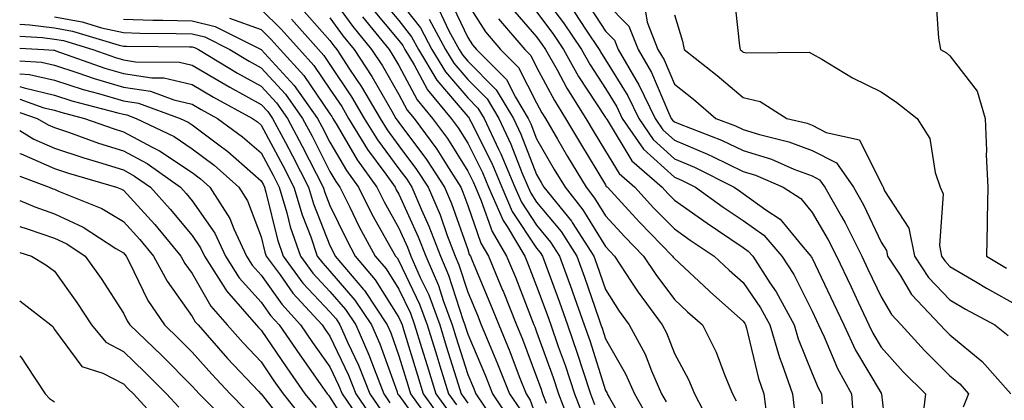
# Model space of a CAD drawing. Units: inches. Extents: x 1042403 to 1043814, y 7218698 to 7221338.
# Drawn here: x 1042403 to 1042546, y 7219621 to 7219676 of the extents above; entities that cross this region are included whole.
import ezdxf

# ---------------------------------------------------------------- set-up
doc = ezdxf.new("R2010")
doc.units = ezdxf.units.IN
doc.header["$MEASUREMENT"] = 0
doc.layers.add('Contour_10427218', color=7, linetype='Continuous', true_color=0x6b8cd5)

msp = doc.modelspace()

# ---------------------------------------------------------------- linework, layer by layer
at = {"layer": 'Contour_10427218'}
for points in [[(1042548.05, 7219696.63, 2974), (1042545.71, 7219694.26, 2974), (1042543.85, 7219691.92, 2974), (1042541.55, 7219688.42, 2974), (1042538.05, 7219684.13, 2974), (1042536.9, 7219683.07, 2974), (1042535.45, 7219681.92, 2974), (1042535.98, 7219679.85, 2974), (1042536.39, 7219673.58, 2974), (1042536.7, 7219671.92, 2974), (1042537.54, 7219671.41, 2974), (1042538.05, 7219671, 2974), (1042542, 7219665.87, 2974), (1042543.15, 7219661.92, 2974), (1042543.36, 7219657.23, 2974), (1042543.34, 7219656.63, 2974), (1042543.54, 7219651.92, 2974), (1042543.44, 7219647.31, 2974), (1042543.48, 7219646.49, 2974), (1042543.36, 7219641.92, 2974), (1042546.27, 7219640.14, 2974)], [(1042478.05, 7219680.96, 2967), (1042481.94, 7219675.81, 2967), (1042484.55, 7219671.92, 2967), (1042485.8, 7219669.67, 2967), (1042488.05, 7219666.24, 2967), (1042489.71, 7219663.58, 2967), (1042490.49, 7219661.92, 2967), (1042493.56, 7219657.43, 2967), (1042498.05, 7219653.38, 2967), (1042499.09, 7219652.96, 2967), (1042501.14, 7219651.92, 2967), (1042505.14, 7219649.01, 2967), (1042508.05, 7219647.08, 2967), (1042511.06, 7219644.93, 2967), (1042513.64, 7219641.92, 2967), (1042515.37, 7219639.24, 2967), (1042518.05, 7219633.89, 2967), (1042518.67, 7219632.55, 2967), (1042518.99, 7219631.92, 2967), (1042519.79, 7219630.18, 2967), (1042521.72, 7219625.59, 2967), (1042523.75, 7219621.92, 2967), (1042524.05, 7219617.92, 2967)], [(1042506.64, 7219680.51, 2973), (1042507.5, 7219672.47, 2973), (1042507.6, 7219671.92, 2973), (1042507.85, 7219671.72, 2973), (1042508.05, 7219671.55, 2973), (1042508.54, 7219671.43, 2973), (1042517.64, 7219671.51, 2973), (1042518.05, 7219671.31, 2973), (1042519.48, 7219670.49, 2973), (1042523.93, 7219667.8, 2973), (1042528.05, 7219665.75, 2973), (1042530.37, 7219664.24, 2973), (1042533.28, 7219661.92, 2973), (1042535.12, 7219658.99, 2973), (1042535.92, 7219654.05, 2973), (1042536.66, 7219651.92, 2973), (1042537.09, 7219650.96, 2973), (1042536.53, 7219643.44, 2973), (1042536.84, 7219641.92, 2973), (1042537.33, 7219641.2, 2973), (1042538.05, 7219640.42, 2973), (1042541.76, 7219638.21, 2973), (1042543.36, 7219637.23, 2973), (1042548.05, 7219634.63, 2973)], [(1042448.05, 7219679.85, 2955), (1042451.39, 7219675.26, 2955), (1042454.1, 7219671.92, 2955), (1042455.67, 7219669.54, 2955), (1042458.05, 7219665.36, 2955), (1042459.26, 7219663.13, 2955), (1042460.26, 7219661.92, 2955), (1042463.56, 7219657.43, 2955), (1042465.24, 7219654.73, 2955), (1042467.05, 7219651.92, 2955), (1042467.35, 7219651.22, 2955), (1042468.05, 7219649.24, 2955), (1042469.94, 7219643.81, 2955), (1042471.08, 7219641.92, 2955), (1042473.11, 7219636.98, 2955), (1042473.17, 7219636.8, 2955), (1042475.12, 7219631.92, 2955), (1042475.98, 7219629.85, 2955), (1042478.05, 7219624.36, 2955), (1042478.69, 7219622.56, 2955), (1042478.91, 7219621.92, 2955), (1042479.44, 7219620.53, 2955)], [(1042455.43, 7219679.3, 2958), (1042458.05, 7219676.12, 2958), (1042459.89, 7219673.76, 2958), (1042460.9, 7219671.92, 2958), (1042463.58, 7219667.45, 2958), (1042468.05, 7219662.21, 2958), (1042468.21, 7219662.08, 2958), (1042468.28, 7219661.92, 2958), (1042468.5, 7219661.47, 2958), (1042471.53, 7219655.4, 2958), (1042472.99, 7219651.92, 2958), (1042474.51, 7219648.38, 2958), (1042478.05, 7219643.07, 2958), (1042478.58, 7219642.45, 2958), (1042478.91, 7219641.92, 2958), (1042479.4, 7219640.57, 2958), (1042481.37, 7219635.24, 2958), (1042482.54, 7219631.92, 2958), (1042483.95, 7219627.82, 2958), (1042484.81, 7219625.16, 2958), (1042485.88, 7219621.92, 2958), (1042486.47, 7219620.34, 2958)], [(1042458.05, 7219679.05, 2959), (1042461.17, 7219675.05, 2959), (1042462.85, 7219671.92, 2959), (1042464.81, 7219668.68, 2959), (1042468.05, 7219664.89, 2959), (1042469.53, 7219663.4, 2959), (1042470.43, 7219661.92, 2959), (1042472.52, 7219657.45, 2959), (1042472.87, 7219656.74, 2959), (1042474.91, 7219651.92, 2959), (1042475.86, 7219649.73, 2959), (1042478.05, 7219646.41, 2959), (1042480.08, 7219643.95, 2959), (1042481.39, 7219641.92, 2959), (1042483.15, 7219637.02, 2959), (1042483.26, 7219636.71, 2959), (1042484.96, 7219631.92, 2959), (1042485.76, 7219629.63, 2959), (1042488.05, 7219622.41, 2959), (1042488.23, 7219622.1, 2959), (1042488.3, 7219621.92, 2959), (1042488.64, 7219621.33, 2959), (1042491.84, 7219615.71, 2959)], [(1042465.41, 7219679.28, 2962), (1042468.05, 7219673.66, 2962), (1042468.73, 7219672.6, 2962), (1042469.32, 7219671.92, 2962), (1042473.67, 7219667.55, 2962), (1042474.96, 7219665.01, 2962), (1042476.84, 7219661.92, 2962), (1042477.23, 7219661.1, 2962), (1042478.05, 7219658.95, 2962), (1042480.61, 7219654.48, 2962), (1042482.17, 7219651.92, 2962), (1042484.77, 7219648.64, 2962), (1042488.05, 7219643.31, 2962), (1042488.71, 7219642.58, 2962), (1042489.36, 7219641.92, 2962), (1042491.84, 7219638.13, 2962), (1042492.78, 7219636.65, 2962), (1042496.27, 7219631.92, 2962), (1042496.9, 7219630.77, 2962), (1042498.05, 7219627.78, 2962), (1042500.1, 7219623.97, 2962), (1042500.98, 7219621.92, 2962), (1042503.4, 7219617.27, 2962)], [(1042485.16, 7219679.03, 2969), (1042488.05, 7219674.6, 2969), (1042489.38, 7219673.25, 2969), (1042489.91, 7219671.92, 2969), (1042492.46, 7219667.51, 2969), (1042492.91, 7219666.78, 2969), (1042495.24, 7219661.92, 2969), (1042496.37, 7219660.24, 2969), (1042498.05, 7219658.74, 2969), (1042502.85, 7219656.72, 2969), (1042503.66, 7219656.31, 2969), (1042508.05, 7219654.22, 2969), (1042509.81, 7219653.68, 2969), (1042513.83, 7219651.92, 2969), (1042516.39, 7219650.26, 2969), (1042518.05, 7219648.25, 2969), (1042520.39, 7219644.26, 2969), (1042521.59, 7219641.92, 2969), (1042523.66, 7219637.53, 2969), (1042524.73, 7219635.24, 2969), (1042526.29, 7219631.92, 2969), (1042526.86, 7219630.73, 2969), (1042528.05, 7219628.7, 2969), (1042531.25, 7219625.12, 2969), (1042534.5, 7219621.92, 2969), (1042534.01, 7219617.88, 2969)], [(1042438.05, 7219677.72, 2951), (1042440.98, 7219674.85, 2951), (1042443.6, 7219671.92, 2951), (1042445.71, 7219669.58, 2951), (1042448.05, 7219666.14, 2951), (1042449.75, 7219663.62, 2951), (1042450.75, 7219661.92, 2951), (1042453.52, 7219657.39, 2951), (1042456.16, 7219653.81, 2951), (1042457.5, 7219651.92, 2951), (1042457.68, 7219651.55, 2951), (1042458.05, 7219650.9, 2951), (1042460.86, 7219644.73, 2951), (1042461.96, 7219641.92, 2951), (1042463.79, 7219637.66, 2951), (1042464.5, 7219635.47, 2951), (1042465.8, 7219631.92, 2951), (1042466.33, 7219630.2, 2951), (1042468.05, 7219624.73, 2951), (1042468.89, 7219622.76, 2951), (1042469.22, 7219621.92, 2951), (1042471.64, 7219618.33, 2951)], [(1042443.95, 7219677.82, 2953), (1042448.05, 7219673.21, 2953), (1042448.6, 7219672.47, 2953), (1042449.05, 7219671.92, 2953), (1042450.9, 7219669.07, 2953), (1042452.62, 7219666.49, 2953), (1042455.34, 7219661.92, 2953), (1042456.37, 7219660.24, 2953), (1042458.05, 7219657.94, 2953), (1042460.63, 7219654.5, 2953), (1042462.31, 7219651.92, 2953), (1042464.03, 7219647.9, 2953), (1042465.08, 7219644.89, 2953), (1042466.23, 7219641.92, 2953), (1042466.78, 7219640.65, 2953), (1042468.05, 7219636.67, 2953), (1042469.46, 7219633.33, 2953), (1042470.02, 7219631.92, 2953), (1042471.39, 7219628.58, 2953), (1042472.39, 7219626.26, 2953), (1042474.09, 7219621.92, 2953), (1042475.69, 7219619.56, 2953)], [(1042454.1, 7219677.97, 2957), (1042458.05, 7219673.21, 2957), (1042458.62, 7219672.49, 2957), (1042458.93, 7219671.92, 2957), (1042460.26, 7219669.71, 2957), (1042462.21, 7219666.08, 2957), (1042465.65, 7219661.92, 2957), (1042466.66, 7219660.53, 2957), (1042468.05, 7219658.33, 2957), (1042470.18, 7219654.05, 2957), (1042471.08, 7219651.92, 2957), (1042473.19, 7219647.06, 2957), (1042473.75, 7219646.22, 2957), (1042476.33, 7219641.92, 2957), (1042476.84, 7219640.71, 2957), (1042478.05, 7219637.56, 2957), (1042479.57, 7219633.44, 2957), (1042480.1, 7219631.92, 2957), (1042481.19, 7219628.78, 2957), (1042482.19, 7219626.06, 2957), (1042483.56, 7219621.92, 2957), (1042484.79, 7219618.66, 2957)], [(1042463.87, 7219677.74, 2961), (1042465.32, 7219674.65, 2961), (1042466.8, 7219671.92, 2961), (1042467.27, 7219671.14, 2961), (1042468.05, 7219670.22, 2961), (1042472.19, 7219666.06, 2961), (1042474.69, 7219661.92, 2961), (1042475.76, 7219659.63, 2961), (1042478.05, 7219653.76, 2961), (1042478.71, 7219652.58, 2961), (1042479.12, 7219651.92, 2961), (1042483.09, 7219646.96, 2961), (1042483.19, 7219646.78, 2961), (1042486.35, 7219641.92, 2961), (1042486.8, 7219640.67, 2961), (1042488.05, 7219637.06, 2961), (1042490.04, 7219633.91, 2961), (1042491.51, 7219631.92, 2961), (1042493.79, 7219627.66, 2961), (1042494.71, 7219625.26, 2961), (1042496.19, 7219621.92, 2961), (1042496.86, 7219620.73, 2961)], [(1042468.05, 7219678.5, 2963), (1042470.63, 7219674.5, 2963), (1042472.82, 7219671.92, 2963), (1042475.43, 7219669.3, 2963), (1042478.05, 7219664.15, 2963), (1042478.83, 7219662.7, 2963), (1042479.32, 7219661.92, 2963), (1042481.08, 7219658.89, 2963), (1042482.52, 7219656.39, 2963), (1042485.22, 7219651.92, 2963), (1042486.47, 7219650.34, 2963), (1042488.05, 7219647.76, 2963), (1042490.84, 7219644.71, 2963), (1042493.58, 7219641.92, 2963), (1042495.35, 7219639.22, 2963), (1042498.05, 7219635.63, 2963), (1042499.96, 7219633.83, 2963), (1042502.13, 7219631.92, 2963), (1042504.1, 7219627.97, 2963), (1042505.39, 7219624.58, 2963), (1042506.51, 7219621.92, 2963), (1042507.03, 7219620.9, 2963)], [(1042474.26, 7219678.13, 2965), (1042478.05, 7219673.76, 2965), (1042478.83, 7219672.7, 2965), (1042479.36, 7219671.92, 2965), (1042481.02, 7219668.95, 2965), (1042482.42, 7219666.3, 2965), (1042485.2, 7219661.92, 2965), (1042486.25, 7219660.12, 2965), (1042488.05, 7219657.15, 2965), (1042490.02, 7219653.89, 2965), (1042492.29, 7219651.92, 2965), (1042495.04, 7219648.91, 2965), (1042498.05, 7219645.85, 2965), (1042500.35, 7219644.22, 2965), (1042503.85, 7219641.92, 2965), (1042506.02, 7219639.89, 2965), (1042508.05, 7219638.09, 2965), (1042510.55, 7219634.42, 2965), (1042511.9, 7219631.92, 2965), (1042513.3, 7219627.17, 2965), (1042513.66, 7219626.31, 2965), (1042515.2, 7219621.92, 2965), (1042515.51, 7219619.38, 2965)], [(1042488.05, 7219678.74, 2970), (1042491.45, 7219675.32, 2970), (1042492.8, 7219671.92, 2970), (1042494.71, 7219668.58, 2970), (1042497.19, 7219662.78, 2970), (1042497.6, 7219661.92, 2970), (1042497.78, 7219661.65, 2970), (1042498.05, 7219661.41, 2970), (1042498.91, 7219661.06, 2970), (1042504.89, 7219658.76, 2970), (1042508.05, 7219657.25, 2970), (1042512.13, 7219656, 2970), (1042515.41, 7219654.56, 2970), (1042518.05, 7219653.56, 2970), (1042519.12, 7219652.99, 2970), (1042519.89, 7219651.92, 2970), (1042522.29, 7219647.68, 2970), (1042522.85, 7219646.72, 2970), (1042525.28, 7219641.92, 2970), (1042526.16, 7219640.03, 2970), (1042528.05, 7219636, 2970), (1042529.55, 7219633.42, 2970), (1042530.98, 7219631.92, 2970), (1042534.34, 7219628.21, 2970), (1042538.05, 7219624.54, 2970), (1042539.48, 7219623.35, 2970), (1042540.76, 7219621.92, 2970), (1042539.98, 7219619.99, 2970)], [(1042493.83, 7219677.7, 2971), (1042494.1, 7219675.87, 2971), (1042495.67, 7219671.92, 2971), (1042496.55, 7219670.42, 2971), (1042498.05, 7219666.88, 2971), (1042500.82, 7219664.69, 2971), (1042504.07, 7219661.92, 2971), (1042506.94, 7219660.81, 2971), (1042508.05, 7219660.28, 2971), (1042510.41, 7219659.56, 2971), (1042514.65, 7219658.52, 2971), (1042518.05, 7219657.23, 2971), (1042521.57, 7219655.44, 2971), (1042524.05, 7219651.92, 2971), (1042525.49, 7219649.36, 2971), (1042528.05, 7219643.95, 2971), (1042528.85, 7219642.72, 2971), (1042529.01, 7219641.92, 2971), (1042530.82, 7219639.15, 2971), (1042532.46, 7219636.33, 2971), (1042536.64, 7219631.92, 2971), (1042537.31, 7219631.18, 2971), (1042538.05, 7219630.46, 2971), (1042542.74, 7219626.61, 2971), (1042546.92, 7219621.92, 2971)], [(1042408.05, 7219676.67, 2948), (1042412.05, 7219675.92, 2948), (1042414.89, 7219675.08, 2948), (1042418.05, 7219674.38, 2948), (1042420.43, 7219674.3, 2948), (1042425.73, 7219674.24, 2948), (1042428.05, 7219674.19, 2948), (1042429.89, 7219673.76, 2948), (1042433.5, 7219671.92, 2948), (1042436.33, 7219670.2, 2948), (1042438.05, 7219669.26, 2948), (1042441.57, 7219665.44, 2948), (1042444.07, 7219661.92, 2948), (1042445.45, 7219659.32, 2948), (1042448.05, 7219654.21, 2948), (1042448.89, 7219652.76, 2948), (1042449.5, 7219651.92, 2948), (1042450.94, 7219649.03, 2948), (1042452.31, 7219646.18, 2948), (1042454.63, 7219641.92, 2948), (1042456.19, 7219640.06, 2948), (1042458.05, 7219637.1, 2948), (1042459.73, 7219633.6, 2948), (1042460.34, 7219631.92, 2948), (1042461.35, 7219628.62, 2948), (1042462.15, 7219626.02, 2948), (1042463.42, 7219621.92, 2948), (1042465.35, 7219619.22, 2948)], [(1042418.05, 7219676.33, 2949), (1042422.33, 7219676.2, 2949), (1042423.79, 7219676.18, 2949), (1042428.05, 7219676.06, 2949), (1042431.39, 7219675.26, 2949), (1042438.05, 7219671.92, 2949), (1042442.84, 7219666.71, 2949), (1042446.25, 7219661.92, 2949), (1042446.88, 7219660.75, 2949), (1042448.05, 7219658.44, 2949), (1042450.45, 7219654.32, 2949), (1042452.17, 7219651.92, 2949), (1042454.12, 7219647.99, 2949), (1042456.94, 7219643.03, 2949), (1042457.54, 7219641.92, 2949), (1042457.78, 7219641.65, 2949), (1042458.05, 7219641.2, 2949), (1042461.06, 7219634.93, 2949), (1042462.17, 7219631.92, 2949), (1042463.54, 7219627.41, 2949), (1042464.01, 7219625.96, 2949), (1042465.26, 7219621.92, 2949), (1042466.43, 7219620.3, 2949)], [(1042433.48, 7219676.49, 2950), (1042438.05, 7219674.83, 2950), (1042439.51, 7219673.38, 2950), (1042440.82, 7219671.92, 2950), (1042444.26, 7219668.13, 2950), (1042448.05, 7219662.55, 2950), (1042448.3, 7219662.17, 2950), (1042448.46, 7219661.92, 2950), (1042449.09, 7219660.88, 2950), (1042452.01, 7219655.88, 2950), (1042454.83, 7219651.92, 2950), (1042455.9, 7219649.77, 2950), (1042458.05, 7219645.98, 2950), (1042459.32, 7219643.19, 2950), (1042459.81, 7219641.92, 2950), (1042461.16, 7219638.81, 2950), (1042462.39, 7219636.26, 2950), (1042463.99, 7219631.92, 2950), (1042464.94, 7219628.81, 2950), (1042466.66, 7219623.31, 2950), (1042467.09, 7219621.92, 2950), (1042467.5, 7219621.37, 2950), (1042468.05, 7219620.53, 2950)], [(1042442.44, 7219676.31, 2952), (1042446.37, 7219671.92, 2952), (1042447.17, 7219671.04, 2952), (1042448.05, 7219669.73, 2952), (1042451.19, 7219665.06, 2952), (1042453.03, 7219661.92, 2952), (1042454.94, 7219658.81, 2952), (1042458.05, 7219654.6, 2952), (1042459.2, 7219653.07, 2952), (1042459.94, 7219651.92, 2952), (1042461.33, 7219648.64, 2952), (1042462.41, 7219646.28, 2952), (1042464.09, 7219641.92, 2952), (1042465.28, 7219639.15, 2952), (1042467.39, 7219632.58, 2952), (1042467.64, 7219631.92, 2952), (1042467.74, 7219631.61, 2952), (1042468.05, 7219630.57, 2952), (1042470.63, 7219624.5, 2952), (1042471.66, 7219621.92, 2952), (1042474.22, 7219618.09, 2952)], [(1042448.05, 7219676.53, 2954), (1042449.98, 7219673.85, 2954), (1042451.57, 7219671.92, 2954), (1042454.12, 7219667.99, 2954), (1042457.01, 7219662.96, 2954), (1042457.62, 7219661.92, 2954), (1042457.8, 7219661.67, 2954), (1042458.05, 7219661.3, 2954), (1042462.07, 7219655.94, 2954), (1042464.67, 7219651.92, 2954), (1042465.69, 7219649.56, 2954), (1042468.05, 7219642.86, 2954), (1042468.28, 7219642.15, 2954), (1042468.44, 7219641.92, 2954), (1042468.71, 7219641.26, 2954), (1042471.27, 7219635.14, 2954), (1042472.56, 7219631.92, 2954), (1042474.16, 7219628.03, 2954), (1042475.53, 7219624.44, 2954), (1042476.53, 7219621.92, 2954), (1042477.13, 7219621, 2954), (1042478.05, 7219618.4, 2954)], [(1042452.78, 7219676.65, 2956), (1042456.64, 7219671.92, 2956), (1042457.19, 7219671.06, 2956), (1042458.05, 7219669.58, 2956), (1042460.73, 7219664.6, 2956), (1042462.95, 7219661.92, 2956), (1042465.12, 7219658.99, 2956), (1042468.05, 7219654.26, 2956), (1042468.83, 7219652.7, 2956), (1042469.16, 7219651.92, 2956), (1042470.02, 7219649.95, 2956), (1042471.59, 7219645.46, 2956), (1042473.69, 7219641.92, 2956), (1042474.96, 7219638.83, 2956), (1042477.41, 7219632.56, 2956), (1042477.66, 7219631.92, 2956), (1042477.78, 7219631.65, 2956), (1042478.05, 7219630.92, 2956), (1042480.43, 7219624.3, 2956), (1042481.23, 7219621.92, 2956), (1042483.11, 7219616.98, 2956)], [(1042462.44, 7219676.31, 2960), (1042464.83, 7219671.92, 2960), (1042466.04, 7219669.91, 2960), (1042468.05, 7219667.55, 2960), (1042470.86, 7219664.73, 2960), (1042472.56, 7219661.92, 2960), (1042474.32, 7219658.19, 2960), (1042475.92, 7219654.05, 2960), (1042476.82, 7219651.92, 2960), (1042477.19, 7219651.06, 2960), (1042478.05, 7219649.75, 2960), (1042481.59, 7219645.46, 2960), (1042483.87, 7219641.92, 2960), (1042484.98, 7219638.85, 2960), (1042487.03, 7219632.94, 2960), (1042487.39, 7219631.92, 2960), (1042487.56, 7219631.43, 2960), (1042488.05, 7219629.89, 2960), (1042490.96, 7219624.83, 2960), (1042492.25, 7219621.92, 2960), (1042494.34, 7219618.21, 2960)], [(1042472.52, 7219676.39, 2964), (1042476.33, 7219671.92, 2964), (1042477.19, 7219671.06, 2964), (1042478.05, 7219669.36, 2964), (1042480.63, 7219664.5, 2964), (1042482.25, 7219661.92, 2964), (1042484.4, 7219658.27, 2964), (1042488.05, 7219652.25, 2964), (1042488.17, 7219652.04, 2964), (1042488.32, 7219651.92, 2964), (1042491.39, 7219648.58, 2964), (1042492.97, 7219646.84, 2964), (1042497.8, 7219641.92, 2964), (1042497.89, 7219641.76, 2964), (1042498.05, 7219641.57, 2964), (1042503.03, 7219636.9, 2964), (1042503.28, 7219636.69, 2964), (1042508.05, 7219632.45, 2964), (1042508.26, 7219632.13, 2964), (1042508.38, 7219631.92, 2964), (1042508.52, 7219631.45, 2964), (1042510.28, 7219624.15, 2964), (1042511.06, 7219621.92, 2964), (1042511.47, 7219618.5, 2964)], [(1042478.05, 7219677.37, 2966), (1042480.39, 7219674.26, 2966), (1042481.96, 7219671.92, 2966), (1042484.14, 7219668.01, 2966), (1042488.05, 7219662.06, 2966), (1042488.11, 7219661.98, 2966), (1042488.13, 7219661.92, 2966), (1042488.28, 7219661.69, 2966), (1042491.88, 7219655.75, 2966), (1042496.27, 7219651.92, 2966), (1042497.11, 7219650.98, 2966), (1042498.05, 7219650.05, 2966), (1042502.8, 7219646.67, 2966), (1042504.3, 7219645.67, 2966), (1042508.05, 7219643.17, 2966), (1042508.77, 7219642.64, 2966), (1042509.42, 7219641.92, 2966), (1042511.92, 7219638.05, 2966), (1042512.84, 7219636.71, 2966), (1042515.43, 7219631.92, 2966), (1042516.02, 7219629.89, 2966), (1042518.05, 7219624.87, 2966), (1042518.93, 7219622.8, 2966), (1042519.4, 7219621.92, 2966), (1042519.51, 7219620.46, 2966)], [(1042483.52, 7219677.39, 2968), (1042485.26, 7219674.71, 2968), (1042487.13, 7219671.92, 2968), (1042487.46, 7219671.33, 2968), (1042488.05, 7219670.44, 2968), (1042491.31, 7219665.18, 2968), (1042492.87, 7219661.92, 2968), (1042494.96, 7219658.83, 2968), (1042498.05, 7219656.06, 2968), (1042500.98, 7219654.85, 2968), (1042506.72, 7219651.92, 2968), (1042507.5, 7219651.37, 2968), (1042508.05, 7219651, 2968), (1042511.35, 7219648.62, 2968), (1042513.42, 7219647.29, 2968), (1042516.74, 7219643.23, 2968), (1042517.87, 7219641.92, 2968), (1042517.93, 7219641.8, 2968), (1042518.05, 7219641.59, 2968), (1042521.17, 7219635.05, 2968), (1042522.64, 7219631.92, 2968), (1042524.36, 7219628.23, 2968), (1042528.05, 7219621.98, 2968), (1042528.07, 7219621.94, 2968), (1042528.11, 7219621.92, 2968), (1042528.11, 7219621.86, 2968), (1042529.16, 7219613.03, 2968)], [(1042498.05, 7219676.94, 2972), (1042499.24, 7219673.11, 2972), (1042499.46, 7219671.92, 2972), (1042504.28, 7219668.15, 2972), (1042508.05, 7219664.97, 2972), (1042510.51, 7219664.38, 2972), (1042514.36, 7219661.92, 2972), (1042517.33, 7219661.2, 2972), (1042518.05, 7219660.92, 2972), (1042520.1, 7219659.87, 2972), (1042524.92, 7219658.8, 2972), (1042528.05, 7219652.45, 2972), (1042528.26, 7219652.13, 2972), (1042528.34, 7219651.92, 2972), (1042528.58, 7219651.39, 2972), (1042532.09, 7219645.96, 2972), (1042532.93, 7219641.92, 2972), (1042534.94, 7219638.81, 2972), (1042538.05, 7219635.57, 2972), (1042540.34, 7219634.21, 2972), (1042544.57, 7219631.92, 2972), (1042546.51, 7219630.38, 2972)], [(1042403, 7219675.61, 2947), (1042404.46, 7219675.51, 2947), (1042408.05, 7219675.05, 2947), (1042410.69, 7219674.56, 2947), (1042417.42, 7219672.55, 2947), (1042418.05, 7219672.41, 2947), (1042418.52, 7219672.39, 2947), (1042427.66, 7219672.31, 2947), (1042428.05, 7219672.31, 2947), (1042428.36, 7219672.23, 2947), (1042428.97, 7219671.92, 2947), (1042434.63, 7219668.5, 2947), (1042438.05, 7219666.61, 2947), (1042440.3, 7219664.17, 2947), (1042441.9, 7219661.92, 2947), (1042444.03, 7219657.9, 2947), (1042446.04, 7219653.93, 2947), (1042447.07, 7219651.92, 2947), (1042447.29, 7219651.16, 2947), (1042448.05, 7219649.26, 2947), (1042450.43, 7219644.3, 2947), (1042451.72, 7219641.92, 2947), (1042454.61, 7219638.48, 2947), (1042458.05, 7219632.97, 2947), (1042458.38, 7219632.25, 2947), (1042458.52, 7219631.92, 2947), (1042458.73, 7219631.24, 2947), (1042460.75, 7219624.62, 2947), (1042461.57, 7219621.92, 2947), (1042464.28, 7219618.15, 2947)], [(1042403, 7219673.87, 2946), (1042406.31, 7219673.66, 2946), (1042408.05, 7219673.44, 2946), (1042409.34, 7219673.21, 2946), (1042413.62, 7219671.92, 2946), (1042416.9, 7219670.77, 2946), (1042418.05, 7219670.44, 2946), (1042419.83, 7219670.14, 2946), (1042426.21, 7219670.08, 2946), (1042428.05, 7219669.65, 2946), (1042432.91, 7219666.78, 2946), (1042433.52, 7219666.45, 2946), (1042438.05, 7219663.93, 2946), (1042439.03, 7219662.9, 2946), (1042439.71, 7219661.92, 2946), (1042441.57, 7219658.4, 2946), (1042442.6, 7219656.47, 2946), (1042444.94, 7219651.92, 2946), (1042445.65, 7219649.52, 2946), (1042448.05, 7219643.44, 2946), (1042448.54, 7219642.41, 2946), (1042448.81, 7219641.92, 2946), (1042452.93, 7219637.04, 2946), (1042453.05, 7219636.92, 2946), (1042456.35, 7219631.92, 2946), (1042456.88, 7219630.75, 2946), (1042458.05, 7219627.43, 2946), (1042459.34, 7219623.21, 2946), (1042459.73, 7219621.92, 2946), (1042463.21, 7219617.08, 2946)], [(1042403, 7219672.13, 2945), (1042406.49, 7219671.92, 2945), (1042407.95, 7219671.82, 2945), (1042408.05, 7219671.8, 2945), (1042408.23, 7219671.74, 2945), (1042415.35, 7219669.22, 2945), (1042418.05, 7219668.44, 2945), (1042422.17, 7219667.8, 2945), (1042423.91, 7219667.78, 2945), (1042428.05, 7219666.82, 2945), (1042431.14, 7219665.01, 2945), (1042436.82, 7219661.92, 2945), (1042437.54, 7219661.41, 2945), (1042438.05, 7219660.94, 2945), (1042441.19, 7219655.06, 2945), (1042442.82, 7219651.92, 2945), (1042444.01, 7219647.88, 2945), (1042445.26, 7219644.71, 2945), (1042446.21, 7219641.92, 2945), (1042447, 7219640.87, 2945), (1042448.05, 7219639.73, 2945), (1042451.66, 7219635.53, 2945), (1042454.07, 7219631.92, 2945), (1042455.3, 7219629.17, 2945), (1042457.78, 7219622.19, 2945), (1042457.87, 7219621.92, 2945), (1042457.95, 7219621.82, 2945), (1042458.05, 7219621.71, 2945), (1042462.15, 7219616.02, 2945)], [(1042403, 7219670.28, 2944), (1042406.19, 7219670.06, 2944), (1042408.05, 7219669.62, 2944), (1042411.43, 7219668.54, 2944), (1042413.83, 7219667.7, 2944), (1042418.05, 7219666.47, 2944), (1042421.98, 7219665.85, 2944), (1042425.37, 7219664.6, 2944), (1042428.05, 7219663.99, 2944), (1042429.34, 7219663.21, 2944), (1042431.74, 7219661.92, 2944), (1042435.37, 7219659.24, 2944), (1042438.05, 7219656.9, 2944), (1042439.79, 7219653.66, 2944), (1042440.67, 7219651.92, 2944), (1042441.78, 7219648.19, 2944), (1042442.29, 7219646.16, 2944), (1042443.75, 7219641.92, 2944), (1042445.57, 7219639.44, 2944), (1042448.05, 7219636.76, 2944), (1042450.3, 7219634.17, 2944), (1042451.78, 7219631.92, 2944), (1042453.71, 7219627.58, 2944), (1042454.44, 7219625.53, 2944), (1042455.86, 7219621.92, 2944), (1042456.74, 7219620.61, 2944)], [(1042403, 7219668.4, 2943), (1042404.44, 7219668.31, 2943), (1042408.05, 7219667.45, 2943), (1042412.23, 7219666.1, 2943), (1042414.44, 7219665.53, 2943), (1042418.05, 7219664.48, 2943), (1042420.26, 7219664.13, 2943), (1042426.31, 7219661.92, 2943), (1042427.48, 7219661.35, 2943), (1042428.05, 7219660.96, 2943), (1042431.9, 7219658.07, 2943), (1042433.23, 7219657.1, 2943), (1042438.05, 7219652.86, 2943), (1042438.38, 7219652.25, 2943), (1042438.54, 7219651.92, 2943), (1042438.75, 7219651.22, 2943), (1042440.43, 7219644.3, 2943), (1042441.27, 7219641.92, 2943), (1042444.12, 7219637.99, 2943), (1042448.05, 7219633.8, 2943), (1042448.93, 7219632.8, 2943), (1042449.5, 7219631.92, 2943), (1042450.65, 7219629.32, 2943), (1042452.21, 7219626.08, 2943), (1042453.83, 7219621.92, 2943), (1042455.55, 7219619.42, 2943)], [(1042403, 7219666.55, 2942), (1042403.64, 7219666.33, 2942), (1042408.05, 7219665.28, 2942), (1042410.59, 7219664.46, 2942), (1042417.23, 7219662.74, 2942), (1042418.05, 7219662.51, 2942), (1042418.56, 7219662.43, 2942), (1042419.92, 7219661.92, 2942), (1042425.41, 7219659.28, 2942), (1042428.05, 7219657.51, 2942), (1042431.23, 7219655.1, 2942), (1042434.83, 7219651.92, 2942), (1042436.08, 7219649.95, 2942), (1042438.05, 7219644.71, 2942), (1042438.6, 7219642.47, 2942), (1042438.79, 7219641.92, 2942), (1042440.8, 7219639.17, 2942), (1042442.66, 7219636.53, 2942), (1042446.9, 7219631.92, 2942), (1042447.37, 7219631.24, 2942), (1042448.05, 7219630.28, 2942), (1042450.76, 7219624.63, 2942), (1042451.82, 7219621.92, 2942), (1042454.34, 7219618.21, 2942)], [(1042403, 7219664.68, 2941), (1042406.51, 7219663.46, 2941), (1042408.05, 7219663.11, 2941), (1042408.95, 7219662.82, 2941), (1042412.41, 7219661.92, 2941), (1042416.57, 7219660.44, 2941), (1042418.05, 7219659.97, 2941), (1042422.25, 7219657.72, 2941), (1042423.32, 7219657.19, 2941), (1042428.05, 7219654.03, 2941), (1042429.26, 7219653.13, 2941), (1042430.61, 7219651.92, 2941), (1042433.52, 7219647.39, 2941), (1042434.09, 7219645.88, 2941), (1042435.92, 7219641.92, 2941), (1042436.74, 7219640.61, 2941), (1042438.05, 7219639.15, 2941), (1042441.04, 7219634.91, 2941), (1042443.77, 7219631.92, 2941), (1042445.51, 7219629.38, 2941), (1042448.05, 7219625.81, 2941), (1042449.3, 7219623.17, 2941), (1042449.81, 7219621.92, 2941), (1042453.15, 7219617.02, 2941)], [(1042403, 7219662.79, 2940), (1042405.55, 7219661.92, 2940), (1042407.11, 7219660.98, 2940), (1042408.05, 7219660.57, 2940), (1042410.08, 7219659.89, 2940), (1042414.46, 7219658.33, 2940), (1042418.05, 7219657.19, 2940), (1042421.49, 7219655.36, 2940), (1042426.35, 7219651.92, 2940), (1042427.15, 7219651.02, 2940), (1042428.05, 7219649.95, 2940), (1042431.35, 7219645.22, 2940), (1042432.87, 7219641.92, 2940), (1042434.87, 7219638.74, 2940), (1042438.05, 7219635.2, 2940), (1042439.4, 7219633.27, 2940), (1042440.65, 7219631.92, 2940), (1042443.67, 7219627.55, 2940), (1042446.6, 7219623.37, 2940), (1042447.62, 7219621.92, 2940), (1042447.82, 7219621.69, 2940), (1042448.05, 7219621.43, 2940), (1042451.72, 7219615.59, 2940)], [(1042403, 7219660.15, 2939), (1042405.04, 7219658.91, 2939), (1042408.05, 7219657.6, 2939), (1042412.31, 7219656.18, 2939), (1042414.42, 7219655.55, 2939), (1042418.05, 7219654.42, 2939), (1042419.67, 7219653.54, 2939), (1042421.98, 7219651.92, 2939), (1042424.87, 7219648.74, 2939), (1042428.05, 7219644.89, 2939), (1042429.26, 7219643.13, 2939), (1042429.83, 7219641.92, 2939), (1042432.87, 7219637.1, 2939), (1042433.01, 7219636.88, 2939), (1042437.35, 7219631.92, 2939), (1042437.68, 7219631.55, 2939), (1042438.05, 7219631.16, 2939), (1042441.8, 7219625.67, 2939), (1042444.42, 7219621.92, 2939), (1042446.04, 7219619.91, 2939)], [(1042403, 7219656.83, 2938), (1042403.23, 7219656.74, 2938), (1042408.05, 7219654.63, 2938), (1042410.08, 7219653.95, 2938), (1042417.07, 7219651.92, 2938), (1042417.78, 7219651.65, 2938), (1042418.05, 7219651.47, 2938), (1042422.62, 7219646.49, 2938), (1042426.41, 7219641.92, 2938), (1042426.98, 7219640.85, 2938), (1042428.05, 7219639.36, 2938), (1042430.75, 7219634.62, 2938), (1042433.13, 7219631.92, 2938), (1042435.43, 7219629.3, 2938), (1042438.05, 7219626.53, 2938), (1042439.92, 7219623.8, 2938), (1042441.23, 7219621.92, 2938), (1042444.26, 7219618.13, 2938)], [(1042403, 7219653.53, 2937), (1042407.29, 7219651.92, 2937), (1042407.82, 7219651.69, 2937), (1042408.05, 7219651.61, 2937), (1042408.64, 7219651.33, 2937), (1042414.92, 7219648.8, 2937), (1042418.05, 7219646.92, 2937), (1042420.43, 7219644.3, 2937), (1042422.42, 7219641.92, 2937), (1042424.4, 7219638.27, 2937), (1042428.05, 7219633.15, 2937), (1042428.5, 7219632.37, 2937), (1042428.89, 7219631.92, 2937), (1042433.19, 7219627.06, 2937), (1042437.68, 7219622.29, 2937), (1042438.03, 7219621.92, 2937), (1042438.03, 7219621.9, 2937), (1042438.05, 7219621.9, 2937), (1042442.44, 7219616.31, 2937)], [(1042403, 7219649.98, 2936), (1042405.18, 7219649.05, 2936), (1042408.05, 7219648.07, 2936), (1042412.23, 7219646.1, 2936), (1042416.94, 7219643.03, 2936), (1042418.05, 7219642.37, 2936), (1042418.26, 7219642.13, 2936), (1042418.44, 7219641.92, 2936), (1042418.89, 7219641.08, 2936), (1042421.6, 7219635.47, 2936), (1042424.01, 7219631.92, 2936), (1042426.08, 7219629.95, 2936), (1042428.05, 7219627.96, 2936), (1042430.88, 7219624.75, 2936), (1042433.54, 7219621.92, 2936), (1042435.78, 7219619.65, 2936)], [(1042403, 7219646.2, 2935), (1042404.1, 7219645.87, 2935), (1042408.05, 7219644.52, 2935), (1042409.83, 7219643.7, 2935), (1042412.52, 7219641.92, 2935), (1042414.81, 7219638.68, 2935), (1042418.05, 7219633.64, 2935), (1042418.62, 7219632.49, 2935), (1042418.99, 7219631.92, 2935), (1042423.62, 7219627.49, 2935), (1042428.05, 7219623.01, 2935), (1042428.56, 7219622.43, 2935), (1042429.05, 7219621.92, 2935), (1042433.52, 7219617.39, 2935)], [(1042403, 7219642.44, 2934), (1042404.71, 7219641.92, 2934), (1042406.78, 7219640.65, 2934), (1042408.05, 7219639.71, 2934), (1042411.29, 7219635.16, 2934), (1042413.42, 7219631.92, 2934), (1042415.53, 7219629.4, 2934), (1042418.05, 7219628.07, 2934), (1042421.17, 7219625.05, 2934), (1042424.3, 7219621.92, 2934), (1042426.1, 7219619.97, 2934)], [(1042403, 7219635.4, 2933), (1042407.52, 7219631.92, 2933), (1042407.82, 7219631.69, 2933), (1042408.05, 7219631.26, 2933), (1042412, 7219625.87, 2933), (1042415.06, 7219624.91, 2933), (1042418.05, 7219623.35, 2933), (1042418.77, 7219622.64, 2933), (1042419.5, 7219621.92, 2933), (1042423.58, 7219617.45, 2933)], [(1042403, 7219627.4, 2932), (1042403.28, 7219627.15, 2932), (1042403.97, 7219626, 2932), (1042406.72, 7219621.92, 2932), (1042407.35, 7219621.22, 2932), (1042408.05, 7219620.73, 2932)]]:
    msp.add_polyline3d(points, dxfattribs=at)

doc.saveas('drawing.dxf')
